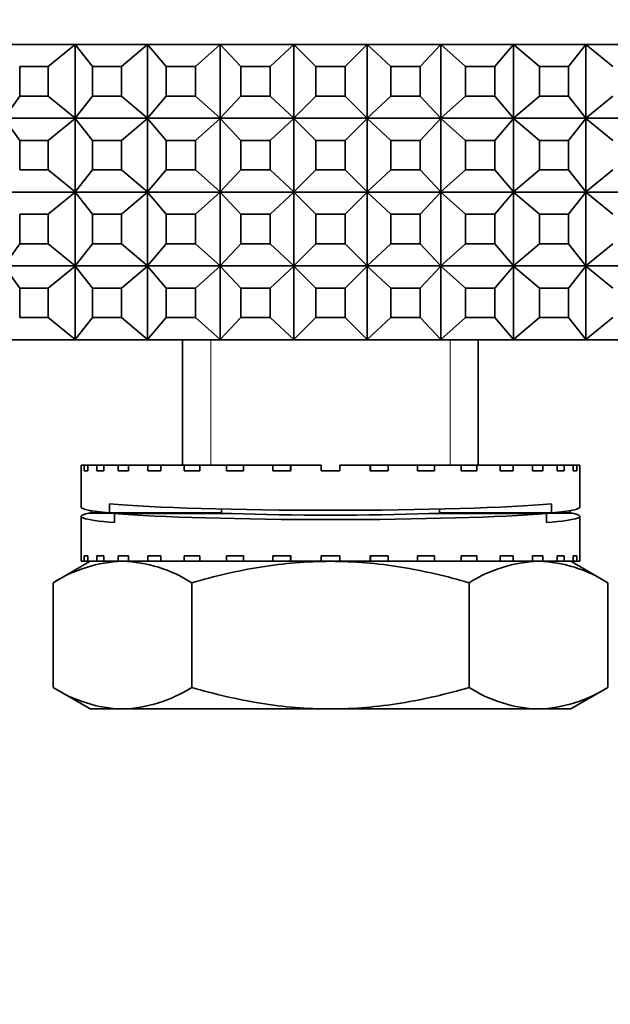
# Model space of a CAD drawing. Units: millimetres. Extents: x 0 to 1478, y 0 to 1758.
# Drawn here: x 1018 to 1034, y 1506 to 1532 of the extents above; entities that cross this region are included whole.
import ezdxf
from ezdxf import colors
from ezdxf.entities.mleader import LeaderData, LeaderLine
from ezdxf.math import Vec2, Vec3

# ---------------------------------------------------------------- set-up
doc = ezdxf.new("R2010")
doc.units = ezdxf.units.MM
doc.layers.add('DV2_Défaut', color=7, linetype='Continuous')
doc.layers.add('Défaut', color=7, linetype='Continuous')

# ---------------------------------------------------------------- blocks, each defined once
blk = doc.blocks.new('_DOT')
at = {"color": 0}
blk.add_line((0, 0), (-1, 0), dxfattribs=at)
at = {"color": 0, "const_width": 0.333}
blk.add_lwpolyline([(-0.1665, 0, 1), (0.1665, 0, 1)], format="xyb", close=True, dxfattribs=at)
blk = doc.blocks.new('SE1')
at = {"layer": 'DV2_Défaut', "color": 7, "linetype": 'Continuous', "lineweight": 35}
for p, q in [((1019.988, 1531.785), (1018.065, 1531.785)), ((1019.262, 1531.185), (1019.991, 1531.781)), ((1021.94, 1531.785), (1019.988, 1531.785)), ((1019.988, 1531.785), (1019.991, 1531.781)), ((1019.988, 1531.785), (1019.988, 1531.785)), ((1019.988, 1531.785), (1019.991, 1531.781)), ((1019.991, 1531.781), (1020.459, 1531.185)), ((1019.991, 1531.781), (1019.991, 1529.79)), ((1021.244, 1531.185), (1021.944, 1531.781)), ((1023.913, 1531.785), (1021.94, 1531.785)), ((1021.94, 1531.785), (1021.944, 1531.781)), ((1021.94, 1531.785), (1021.94, 1531.785)), ((1021.94, 1531.785), (1021.944, 1531.781)), ((1021.944, 1531.781), (1022.456, 1531.185)), ((1021.944, 1531.781), (1021.944, 1529.79)), ((1023.25, 1531.185), (1023.918, 1531.781)), ((1025.899, 1531.785), (1023.913, 1531.785)), ((1023.913, 1531.785), (1023.918, 1531.781)), ((1023.913, 1531.785), (1023.913, 1531.785)), ((1023.913, 1531.785), (1023.918, 1531.781)), ((1023.918, 1531.781), (1024.473, 1531.185)), ((1023.918, 1531.781), (1023.918, 1529.79)), ((1025.271, 1531.185), (1025.904, 1531.781)), ((1027.89, 1531.785), (1025.899, 1531.785)), ((1025.899, 1531.785), (1025.904, 1531.781)), ((1025.899, 1531.785), (1025.899, 1531.785)), ((1025.899, 1531.785), (1025.904, 1531.781)), ((1025.904, 1531.781), (1026.499, 1531.185)), ((1025.904, 1531.781), (1025.904, 1529.79)), ((1027.299, 1531.185), (1027.895, 1531.781)), ((1029.876, 1531.785), (1027.89, 1531.785)), ((1027.89, 1531.785), (1027.895, 1531.781)), ((1027.89, 1531.785), (1027.89, 1531.785)), ((1027.89, 1531.785), (1027.89, 1531.785)), ((1027.89, 1531.785), (1027.89, 1531.785)), ((1027.89, 1531.785), (1027.895, 1531.781)), ((1027.895, 1531.781), (1028.528, 1531.185)), ((1027.895, 1531.781), (1027.895, 1529.79)), ((1029.326, 1531.185), (1029.881, 1531.781)), ((1031.849, 1531.785), (1029.876, 1531.785)), ((1029.876, 1531.785), (1029.881, 1531.781)), ((1029.876, 1531.785), (1029.876, 1531.785)), ((1029.876, 1531.785), (1029.876, 1531.785)), ((1029.876, 1531.785), (1029.876, 1531.785)), ((1029.876, 1531.785), (1029.881, 1531.781)), ((1029.881, 1531.781), (1030.549, 1531.185)), ((1029.881, 1531.781), (1029.881, 1529.79)), ((1031.342, 1531.185), (1031.855, 1531.781)), ((1033.801, 1531.785), (1031.849, 1531.785)), ((1031.849, 1531.785), (1031.855, 1531.781)), ((1031.849, 1531.785), (1031.849, 1531.785)), ((1031.849, 1531.785), (1031.849, 1531.785)), ((1031.849, 1531.785), (1031.849, 1531.785)), ((1031.849, 1531.785), (1031.855, 1531.781)), ((1031.855, 1531.781), (1032.555, 1531.185)), ((1031.855, 1531.781), (1031.855, 1529.79)), ((1033.339, 1531.185), (1033.807, 1531.781)), ((1033.802, 1531.785), (1033.801, 1531.785)), ((1033.801, 1531.785), (1033.802, 1531.785)), ((1035.724, 1531.785), (1033.802, 1531.785)), ((1033.802, 1531.785), (1033.807, 1531.781)), ((1033.802, 1531.785), (1033.802, 1531.785)), ((1033.802, 1531.785), (1033.807, 1531.781)), ((1033.807, 1531.781), (1034.536, 1531.185)), ((1033.807, 1531.781), (1033.807, 1529.79)), ((1018.49, 1531.185), (1019.262, 1531.185)), ((1018.49, 1530.385), (1018.49, 1531.185)), ((1019.262, 1531.185), (1019.262, 1530.385)), ((1020.459, 1531.185), (1021.244, 1531.185)), ((1020.459, 1530.385), (1020.459, 1531.185)), ((1021.244, 1531.185), (1021.244, 1530.385)), ((1022.456, 1531.185), (1023.25, 1531.185)), ((1022.456, 1530.385), (1022.456, 1531.185)), ((1023.25, 1531.185), (1023.25, 1530.385)), ((1024.473, 1531.185), (1025.271, 1531.185)), ((1024.473, 1530.385), (1024.473, 1531.185)), ((1025.271, 1531.185), (1025.271, 1530.385)), ((1026.499, 1531.185), (1027.299, 1531.185)), ((1026.499, 1530.385), (1026.499, 1531.185)), ((1027.299, 1531.185), (1027.299, 1530.385)), ((1028.528, 1531.185), (1029.326, 1531.185)), ((1028.528, 1530.385), (1028.528, 1531.185)), ((1029.326, 1531.185), (1029.326, 1530.385)), ((1030.549, 1531.185), (1031.342, 1531.185)), ((1030.549, 1530.385), (1030.549, 1531.185)), ((1031.342, 1531.185), (1031.342, 1530.385)), ((1032.555, 1531.185), (1033.339, 1531.185)), ((1032.555, 1530.385), (1032.555, 1531.185)), ((1033.339, 1531.185), (1033.339, 1530.385)), ((1018.069, 1529.79), (1018.49, 1530.385)), ((1019.262, 1530.385), (1018.49, 1530.385)), ((1019.262, 1530.385), (1019.991, 1529.79)), ((1019.991, 1529.79), (1020.459, 1530.385)), ((1021.244, 1530.385), (1020.459, 1530.385)), ((1021.244, 1530.385), (1021.944, 1529.79)), ((1021.944, 1529.79), (1022.456, 1530.385)), ((1023.25, 1530.385), (1022.456, 1530.385)), ((1023.25, 1530.385), (1023.918, 1529.79)), ((1023.918, 1529.79), (1024.473, 1530.385)), ((1025.271, 1530.385), (1024.473, 1530.385)), ((1025.271, 1530.385), (1025.904, 1529.79)), ((1025.904, 1529.79), (1026.499, 1530.385)), ((1027.299, 1530.385), (1026.499, 1530.385)), ((1027.299, 1530.385), (1027.895, 1529.79)), ((1027.895, 1529.79), (1028.528, 1530.385)), ((1029.326, 1530.385), (1028.528, 1530.385)), ((1029.326, 1530.385), (1029.881, 1529.79)), ((1029.881, 1529.79), (1030.549, 1530.385)), ((1031.342, 1530.385), (1030.549, 1530.385)), ((1031.342, 1530.385), (1031.855, 1529.79)), ((1031.855, 1529.79), (1032.555, 1530.385)), ((1033.339, 1530.385), (1032.555, 1530.385)), ((1033.339, 1530.385), (1033.807, 1529.79)), ((1033.807, 1529.79), (1034.536, 1530.385)), ((1018.065, 1529.785), (1019.988, 1529.785)), ((1018.069, 1529.781), (1018.49, 1529.185)), ((1019.262, 1529.185), (1019.991, 1529.781)), ((1019.991, 1529.79), (1019.988, 1529.786)), ((1019.988, 1529.785), (1019.991, 1529.79)), ((1019.988, 1529.786), (1019.988, 1529.785)), ((1019.988, 1529.785), (1021.94, 1529.785)), ((1019.988, 1529.785), (1019.988, 1529.785)), ((1019.988, 1529.785), (1019.991, 1529.781)), ((1019.991, 1529.781), (1019.988, 1529.785)), ((1019.991, 1529.781), (1020.459, 1529.185)), ((1019.991, 1527.79), (1019.991, 1529.781)), ((1021.244, 1529.185), (1021.944, 1529.781)), ((1021.944, 1529.79), (1021.94, 1529.786)), ((1021.94, 1529.785), (1021.944, 1529.79)), ((1021.94, 1529.786), (1021.94, 1529.785)), ((1021.94, 1529.785), (1023.913, 1529.785)), ((1021.94, 1529.785), (1021.94, 1529.785)), ((1021.94, 1529.785), (1021.944, 1529.781)), ((1021.944, 1529.781), (1021.94, 1529.785)), ((1021.944, 1529.781), (1022.456, 1529.185)), ((1021.944, 1527.79), (1021.944, 1529.781)), ((1023.25, 1529.185), (1023.918, 1529.781)), ((1023.918, 1529.79), (1023.913, 1529.786)), ((1023.913, 1529.785), (1023.918, 1529.79)), ((1023.913, 1529.786), (1023.913, 1529.785)), ((1023.913, 1529.785), (1025.899, 1529.785)), ((1023.913, 1529.785), (1023.913, 1529.785)), ((1023.913, 1529.785), (1023.918, 1529.781)), ((1023.918, 1529.781), (1023.913, 1529.785)), ((1023.918, 1529.781), (1024.473, 1529.185)), ((1023.918, 1527.79), (1023.918, 1529.781)), ((1025.271, 1529.185), (1025.904, 1529.781)), ((1025.904, 1529.79), (1025.899, 1529.786)), ((1025.899, 1529.785), (1025.904, 1529.79)), ((1025.899, 1529.786), (1025.899, 1529.785)), ((1025.899, 1529.785), (1027.89, 1529.785)), ((1025.899, 1529.785), (1025.899, 1529.785)), ((1025.899, 1529.785), (1025.904, 1529.781)), ((1025.904, 1529.781), (1025.899, 1529.785)), ((1025.904, 1529.781), (1026.499, 1529.185)), ((1025.904, 1527.79), (1025.904, 1529.781)), ((1027.299, 1529.185), (1027.895, 1529.781)), ((1027.895, 1529.79), (1027.89, 1529.786)), ((1027.89, 1529.785), (1027.895, 1529.79)), ((1027.89, 1529.786), (1027.89, 1529.785)), ((1027.89, 1529.786), (1027.89, 1529.785)), ((1027.89, 1529.785), (1029.876, 1529.785)), ((1027.89, 1529.785), (1027.89, 1529.785)), ((1027.89, 1529.785), (1027.895, 1529.781)), ((1027.895, 1529.781), (1027.89, 1529.785)), ((1027.89, 1529.785), (1027.89, 1529.785)), ((1027.895, 1529.781), (1028.528, 1529.185)), ((1027.895, 1527.79), (1027.895, 1529.781)), ((1029.326, 1529.185), (1029.881, 1529.781)), ((1029.881, 1529.79), (1029.876, 1529.786)), ((1029.876, 1529.785), (1029.881, 1529.79)), ((1029.876, 1529.786), (1029.876, 1529.785)), ((1029.876, 1529.786), (1029.876, 1529.785)), ((1029.876, 1529.785), (1031.849, 1529.785)), ((1029.876, 1529.785), (1029.876, 1529.785)), ((1029.876, 1529.785), (1029.881, 1529.781)), ((1029.881, 1529.781), (1029.876, 1529.785)), ((1029.876, 1529.785), (1029.876, 1529.785)), ((1029.881, 1529.781), (1030.549, 1529.185)), ((1029.881, 1527.79), (1029.881, 1529.781)), ((1031.342, 1529.185), (1031.855, 1529.781)), ((1031.855, 1529.79), (1031.849, 1529.786)), ((1031.849, 1529.785), (1031.855, 1529.79)), ((1031.849, 1529.786), (1031.849, 1529.785)), ((1031.849, 1529.786), (1031.849, 1529.785)), ((1031.849, 1529.785), (1033.801, 1529.785)), ((1031.849, 1529.785), (1031.849, 1529.785)), ((1031.849, 1529.785), (1031.855, 1529.781)), ((1031.855, 1529.781), (1031.849, 1529.785)), ((1031.849, 1529.785), (1031.849, 1529.785)), ((1031.855, 1529.781), (1032.555, 1529.185)), ((1031.855, 1527.79), (1031.855, 1529.781)), ((1033.339, 1529.185), (1033.807, 1529.781)), ((1033.802, 1529.786), (1033.801, 1529.785)), ((1033.802, 1529.785), (1033.801, 1529.785)), ((1033.807, 1529.79), (1033.802, 1529.786)), ((1033.802, 1529.785), (1033.807, 1529.79)), ((1033.802, 1529.786), (1033.802, 1529.785)), ((1033.802, 1529.785), (1035.724, 1529.785)), ((1033.802, 1529.785), (1033.802, 1529.785)), ((1033.802, 1529.785), (1033.807, 1529.781)), ((1033.807, 1529.781), (1033.802, 1529.785)), ((1033.807, 1529.781), (1034.536, 1529.185)), ((1033.807, 1527.79), (1033.807, 1529.781)), ((1019.262, 1529.185), (1018.49, 1529.185)), ((1018.49, 1529.185), (1018.49, 1528.385)), ((1019.262, 1528.385), (1019.262, 1529.185)), ((1021.244, 1529.185), (1020.459, 1529.185)), ((1020.459, 1529.185), (1020.459, 1528.385)), ((1021.244, 1528.385), (1021.244, 1529.185)), ((1023.25, 1529.185), (1022.456, 1529.185)), ((1022.456, 1529.185), (1022.456, 1528.385)), ((1023.25, 1528.385), (1023.25, 1529.185)), ((1025.271, 1529.185), (1024.473, 1529.185)), ((1024.473, 1529.185), (1024.473, 1528.385)), ((1025.271, 1528.385), (1025.271, 1529.185)), ((1027.299, 1529.185), (1026.499, 1529.185)), ((1026.499, 1529.185), (1026.499, 1528.385)), ((1027.299, 1528.385), (1027.299, 1529.185)), ((1029.326, 1529.185), (1028.528, 1529.185)), ((1028.528, 1529.185), (1028.528, 1528.385)), ((1029.326, 1528.385), (1029.326, 1529.185)), ((1031.342, 1529.185), (1030.549, 1529.185)), ((1030.549, 1529.185), (1030.549, 1528.385)), ((1031.342, 1528.385), (1031.342, 1529.185)), ((1033.339, 1529.185), (1032.555, 1529.185)), ((1032.555, 1529.185), (1032.555, 1528.385)), ((1033.339, 1528.385), (1033.339, 1529.185)), ((1018.49, 1528.385), (1019.262, 1528.385)), ((1019.262, 1528.385), (1019.991, 1527.79)), ((1019.991, 1527.79), (1020.459, 1528.385)), ((1020.459, 1528.385), (1021.244, 1528.385)), ((1021.244, 1528.385), (1021.944, 1527.79)), ((1021.944, 1527.79), (1022.456, 1528.385)), ((1022.456, 1528.385), (1023.25, 1528.385)), ((1023.25, 1528.385), (1023.918, 1527.79)), ((1023.918, 1527.79), (1024.473, 1528.385)), ((1024.473, 1528.385), (1025.271, 1528.385)), ((1025.271, 1528.385), (1025.904, 1527.79)), ((1025.904, 1527.79), (1026.499, 1528.385)), ((1026.499, 1528.385), (1027.299, 1528.385)), ((1027.299, 1528.385), (1027.895, 1527.79)), ((1027.895, 1527.79), (1028.528, 1528.385)), ((1028.528, 1528.385), (1029.326, 1528.385)), ((1029.326, 1528.385), (1029.881, 1527.79)), ((1029.881, 1527.79), (1030.549, 1528.385)), ((1030.549, 1528.385), (1031.342, 1528.385)), ((1031.342, 1528.385), (1031.855, 1527.79)), ((1031.855, 1527.79), (1032.555, 1528.385)), ((1032.555, 1528.385), (1033.339, 1528.385)), ((1033.339, 1528.385), (1033.807, 1527.79)), ((1033.807, 1527.79), (1034.536, 1528.385)), ((1019.988, 1527.785), (1018.065, 1527.785)), ((1019.262, 1527.185), (1019.991, 1527.781)), ((1019.988, 1527.786), (1019.991, 1527.79)), ((1019.988, 1527.785), (1019.991, 1527.79)), ((1019.988, 1527.785), (1019.988, 1527.786)), ((1021.94, 1527.785), (1019.988, 1527.785)), ((1019.988, 1527.785), (1019.991, 1527.781)), ((1019.988, 1527.785), (1019.988, 1527.785)), ((1019.988, 1527.785), (1019.991, 1527.781)), ((1019.991, 1527.781), (1020.459, 1527.185)), ((1019.991, 1527.781), (1019.991, 1525.79)), ((1021.244, 1527.185), (1021.944, 1527.781)), ((1021.94, 1527.786), (1021.944, 1527.79)), ((1021.94, 1527.785), (1021.944, 1527.79)), ((1021.94, 1527.785), (1021.94, 1527.786)), ((1023.913, 1527.785), (1021.94, 1527.785)), ((1021.94, 1527.785), (1021.944, 1527.781)), ((1021.94, 1527.785), (1021.94, 1527.785)), ((1021.94, 1527.785), (1021.944, 1527.781)), ((1021.944, 1527.781), (1022.456, 1527.185)), ((1021.944, 1527.781), (1021.944, 1525.79)), ((1023.25, 1527.185), (1023.918, 1527.781)), ((1023.913, 1527.786), (1023.918, 1527.79)), ((1023.913, 1527.785), (1023.918, 1527.79)), ((1023.913, 1527.785), (1023.913, 1527.786)), ((1025.899, 1527.785), (1023.913, 1527.785)), ((1023.913, 1527.785), (1023.918, 1527.781)), ((1023.913, 1527.785), (1023.913, 1527.785)), ((1023.913, 1527.785), (1023.918, 1527.781)), ((1023.918, 1527.781), (1024.473, 1527.185)), ((1023.918, 1527.781), (1023.918, 1525.79)), ((1025.271, 1527.185), (1025.904, 1527.781)), ((1025.899, 1527.786), (1025.904, 1527.79)), ((1025.899, 1527.785), (1025.904, 1527.79)), ((1025.899, 1527.785), (1025.899, 1527.786)), ((1027.89, 1527.785), (1025.899, 1527.785)), ((1025.899, 1527.785), (1025.904, 1527.781)), ((1025.899, 1527.785), (1025.899, 1527.785)), ((1025.899, 1527.785), (1025.904, 1527.781)), ((1025.904, 1527.781), (1026.499, 1527.185)), ((1025.904, 1527.781), (1025.904, 1525.79)), ((1027.299, 1527.185), (1027.895, 1527.781)), ((1027.89, 1527.786), (1027.895, 1527.79)), ((1027.89, 1527.785), (1027.895, 1527.79)), ((1027.89, 1527.785), (1027.89, 1527.786)), ((1027.89, 1527.785), (1027.89, 1527.786)), ((1029.876, 1527.785), (1027.89, 1527.785)), ((1027.89, 1527.785), (1027.895, 1527.781)), ((1027.89, 1527.785), (1027.89, 1527.785)), ((1027.89, 1527.785), (1027.89, 1527.785)), ((1027.89, 1527.785), (1027.895, 1527.781)), ((1027.895, 1527.781), (1028.528, 1527.185)), ((1027.895, 1527.781), (1027.895, 1525.79)), ((1029.326, 1527.185), (1029.881, 1527.781)), ((1029.876, 1527.786), (1029.881, 1527.79)), ((1029.876, 1527.785), (1029.881, 1527.79)), ((1029.876, 1527.785), (1029.876, 1527.786)), ((1029.876, 1527.785), (1029.876, 1527.786)), ((1031.849, 1527.785), (1029.876, 1527.785)), ((1029.876, 1527.785), (1029.881, 1527.781)), ((1029.876, 1527.785), (1029.876, 1527.785)), ((1029.876, 1527.785), (1029.876, 1527.785)), ((1029.876, 1527.785), (1029.881, 1527.781)), ((1029.881, 1527.781), (1030.549, 1527.185)), ((1029.881, 1527.781), (1029.881, 1525.79)), ((1031.342, 1527.185), (1031.855, 1527.781)), ((1031.849, 1527.786), (1031.855, 1527.79)), ((1031.849, 1527.785), (1031.855, 1527.79)), ((1031.849, 1527.785), (1031.849, 1527.786)), ((1031.849, 1527.785), (1031.849, 1527.786)), ((1033.801, 1527.785), (1031.849, 1527.785)), ((1031.849, 1527.785), (1031.855, 1527.781)), ((1031.849, 1527.785), (1031.849, 1527.785)), ((1031.849, 1527.785), (1031.849, 1527.785)), ((1031.849, 1527.785), (1031.855, 1527.781)), ((1031.855, 1527.781), (1032.555, 1527.185)), ((1031.855, 1527.781), (1031.855, 1525.79)), ((1033.339, 1527.185), (1033.807, 1527.781)), ((1033.801, 1527.785), (1033.802, 1527.786)), ((1033.801, 1527.785), (1033.802, 1527.785)), ((1033.802, 1527.786), (1033.807, 1527.79)), ((1033.802, 1527.785), (1033.807, 1527.79)), ((1033.802, 1527.785), (1033.802, 1527.786)), ((1035.724, 1527.785), (1033.802, 1527.785)), ((1033.802, 1527.785), (1033.807, 1527.781)), ((1033.802, 1527.785), (1033.802, 1527.785)), ((1033.802, 1527.785), (1033.807, 1527.781)), ((1033.807, 1527.781), (1034.536, 1527.185)), ((1033.807, 1527.781), (1033.807, 1525.79)), ((1018.49, 1527.185), (1019.262, 1527.185)), ((1018.49, 1526.385), (1018.49, 1527.185)), ((1019.262, 1527.185), (1019.262, 1526.385)), ((1020.459, 1527.185), (1021.244, 1527.185)), ((1020.459, 1526.385), (1020.459, 1527.185)), ((1021.244, 1527.185), (1021.244, 1526.385)), ((1022.456, 1527.185), (1023.25, 1527.185)), ((1022.456, 1526.385), (1022.456, 1527.185)), ((1023.25, 1527.185), (1023.25, 1526.385)), ((1024.473, 1527.185), (1025.271, 1527.185)), ((1024.473, 1526.385), (1024.473, 1527.185)), ((1025.271, 1527.185), (1025.271, 1526.385)), ((1026.499, 1527.185), (1027.299, 1527.185)), ((1026.499, 1526.385), (1026.499, 1527.185)), ((1027.299, 1527.185), (1027.299, 1526.385)), ((1028.528, 1527.185), (1029.326, 1527.185)), ((1028.528, 1526.385), (1028.528, 1527.185)), ((1029.326, 1527.185), (1029.326, 1526.385)), ((1030.549, 1527.185), (1031.342, 1527.185)), ((1030.549, 1526.385), (1030.549, 1527.185)), ((1031.342, 1527.185), (1031.342, 1526.385)), ((1032.555, 1527.185), (1033.339, 1527.185)), ((1032.555, 1526.385), (1032.555, 1527.185)), ((1033.339, 1527.185), (1033.339, 1526.385)), ((1018.069, 1525.79), (1018.49, 1526.385)), ((1019.262, 1526.385), (1018.49, 1526.385)), ((1019.262, 1526.385), (1019.991, 1525.79)), ((1019.991, 1525.79), (1020.459, 1526.385)), ((1021.244, 1526.385), (1020.459, 1526.385)), ((1021.244, 1526.385), (1021.944, 1525.79)), ((1021.944, 1525.79), (1022.456, 1526.385)), ((1023.25, 1526.385), (1022.456, 1526.385)), ((1023.25, 1526.385), (1023.918, 1525.79)), ((1023.918, 1525.79), (1024.473, 1526.385)), ((1025.271, 1526.385), (1024.473, 1526.385)), ((1025.271, 1526.385), (1025.904, 1525.79)), ((1025.904, 1525.79), (1026.499, 1526.385)), ((1027.299, 1526.385), (1026.499, 1526.385)), ((1027.299, 1526.385), (1027.895, 1525.79)), ((1027.895, 1525.79), (1028.528, 1526.385)), ((1029.326, 1526.385), (1028.528, 1526.385)), ((1029.326, 1526.385), (1029.881, 1525.79)), ((1029.881, 1525.79), (1030.549, 1526.385)), ((1031.342, 1526.385), (1030.549, 1526.385)), ((1031.342, 1526.385), (1031.855, 1525.79)), ((1031.855, 1525.79), (1032.555, 1526.385)), ((1033.339, 1526.385), (1032.555, 1526.385)), ((1033.339, 1526.385), (1033.807, 1525.79)), ((1033.807, 1525.79), (1034.536, 1526.385)), ((1018.065, 1525.785), (1019.988, 1525.785)), ((1018.069, 1525.781), (1018.49, 1525.185)), ((1019.262, 1525.185), (1019.991, 1525.781)), ((1019.991, 1525.79), (1019.988, 1525.786)), ((1019.988, 1525.785), (1019.991, 1525.79)), ((1019.988, 1525.786), (1019.988, 1525.785)), ((1019.988, 1525.785), (1021.94, 1525.785)), ((1019.988, 1525.785), (1019.988, 1525.785)), ((1019.991, 1525.781), (1019.988, 1525.785)), ((1019.988, 1525.785), (1019.991, 1525.781)), ((1019.991, 1523.79), (1019.991, 1525.781)), ((1019.991, 1525.781), (1020.459, 1525.185)), ((1021.244, 1525.185), (1021.944, 1525.781)), ((1021.944, 1525.79), (1021.94, 1525.786)), ((1021.94, 1525.785), (1021.944, 1525.79)), ((1021.94, 1525.786), (1021.94, 1525.785)), ((1021.94, 1525.785), (1023.913, 1525.785)), ((1021.94, 1525.785), (1021.94, 1525.785)), ((1021.944, 1525.781), (1021.94, 1525.785)), ((1021.94, 1525.785), (1021.944, 1525.781)), ((1021.944, 1523.79), (1021.944, 1525.781)), ((1021.944, 1525.781), (1022.456, 1525.185)), ((1023.25, 1525.185), (1023.918, 1525.781)), ((1023.918, 1525.79), (1023.913, 1525.786)), ((1023.913, 1525.785), (1023.918, 1525.79)), ((1023.913, 1525.786), (1023.913, 1525.785)), ((1023.913, 1525.785), (1025.899, 1525.785)), ((1023.913, 1525.785), (1023.913, 1525.785)), ((1023.918, 1525.781), (1023.913, 1525.785)), ((1023.913, 1525.785), (1023.918, 1525.781)), ((1023.918, 1523.79), (1023.918, 1525.781)), ((1023.918, 1525.781), (1024.473, 1525.185)), ((1025.271, 1525.185), (1025.904, 1525.781)), ((1025.904, 1525.79), (1025.899, 1525.786)), ((1025.899, 1525.785), (1025.904, 1525.79)), ((1025.899, 1525.786), (1025.899, 1525.785)), ((1025.899, 1525.785), (1027.89, 1525.785)), ((1025.899, 1525.785), (1025.899, 1525.785)), ((1025.904, 1525.781), (1025.899, 1525.785)), ((1025.899, 1525.785), (1025.904, 1525.781)), ((1025.904, 1523.79), (1025.904, 1525.781)), ((1025.904, 1525.781), (1026.499, 1525.185)), ((1027.299, 1525.185), (1027.895, 1525.781)), ((1027.895, 1525.79), (1027.89, 1525.786)), ((1027.89, 1525.785), (1027.895, 1525.79)), ((1027.89, 1525.786), (1027.89, 1525.785)), ((1027.89, 1525.786), (1027.89, 1525.785)), ((1027.89, 1525.785), (1029.876, 1525.785)), ((1027.89, 1525.785), (1027.89, 1525.785)), ((1027.89, 1525.785), (1027.89, 1525.785)), ((1027.895, 1525.781), (1027.89, 1525.785)), ((1027.89, 1525.785), (1027.895, 1525.781)), ((1027.895, 1523.79), (1027.895, 1525.781)), ((1027.895, 1525.781), (1028.528, 1525.185)), ((1029.326, 1525.185), (1029.881, 1525.781)), ((1029.881, 1525.79), (1029.876, 1525.786)), ((1029.876, 1525.785), (1029.881, 1525.79)), ((1029.876, 1525.786), (1029.876, 1525.785)), ((1029.876, 1525.786), (1029.876, 1525.785)), ((1029.876, 1525.785), (1031.849, 1525.785)), ((1029.876, 1525.785), (1029.876, 1525.785)), ((1029.876, 1525.785), (1029.876, 1525.785)), ((1029.881, 1525.781), (1029.876, 1525.785)), ((1029.876, 1525.785), (1029.881, 1525.781)), ((1029.881, 1523.79), (1029.881, 1525.781)), ((1029.881, 1525.781), (1030.549, 1525.185)), ((1031.342, 1525.185), (1031.855, 1525.781)), ((1031.855, 1525.79), (1031.849, 1525.786)), ((1031.849, 1525.785), (1031.855, 1525.79)), ((1031.849, 1525.786), (1031.849, 1525.785)), ((1031.849, 1525.786), (1031.849, 1525.785)), ((1031.849, 1525.785), (1033.801, 1525.785)), ((1031.849, 1525.785), (1031.849, 1525.785)), ((1031.849, 1525.785), (1031.849, 1525.785)), ((1031.855, 1525.781), (1031.849, 1525.785)), ((1031.849, 1525.785), (1031.855, 1525.781)), ((1031.855, 1523.79), (1031.855, 1525.781)), ((1031.855, 1525.781), (1032.555, 1525.185)), ((1033.339, 1525.185), (1033.807, 1525.781)), ((1033.802, 1525.786), (1033.801, 1525.785)), ((1033.802, 1525.785), (1033.801, 1525.785)), ((1033.807, 1525.79), (1033.802, 1525.786)), ((1033.802, 1525.785), (1033.807, 1525.79)), ((1033.802, 1525.786), (1033.802, 1525.785)), ((1033.802, 1525.785), (1035.724, 1525.785)), ((1033.802, 1525.785), (1033.802, 1525.785)), ((1033.807, 1525.781), (1033.802, 1525.785)), ((1033.802, 1525.785), (1033.807, 1525.781)), ((1033.807, 1523.79), (1033.807, 1525.781)), ((1033.807, 1525.781), (1034.536, 1525.185)), ((1018.49, 1525.185), (1018.49, 1524.385)), ((1019.262, 1525.185), (1018.49, 1525.185)), ((1019.262, 1524.385), (1019.262, 1525.185)), ((1020.459, 1525.185), (1020.459, 1524.385)), ((1021.244, 1525.185), (1020.459, 1525.185)), ((1021.244, 1524.385), (1021.244, 1525.185)), ((1022.456, 1525.185), (1022.456, 1524.385)), ((1023.25, 1525.185), (1022.456, 1525.185)), ((1023.25, 1524.385), (1023.25, 1525.185)), ((1024.473, 1525.185), (1024.473, 1524.385)), ((1025.271, 1525.185), (1024.473, 1525.185)), ((1025.271, 1524.385), (1025.271, 1525.185)), ((1026.499, 1525.185), (1026.499, 1524.385)), ((1027.299, 1525.185), (1026.499, 1525.185)), ((1027.299, 1524.385), (1027.299, 1525.185)), ((1028.528, 1525.185), (1028.528, 1524.385)), ((1029.326, 1525.185), (1028.528, 1525.185)), ((1029.326, 1524.385), (1029.326, 1525.185)), ((1030.549, 1525.185), (1030.549, 1524.385)), ((1031.342, 1525.185), (1030.549, 1525.185)), ((1031.342, 1524.385), (1031.342, 1525.185)), ((1032.555, 1525.185), (1032.555, 1524.385)), ((1033.339, 1525.185), (1032.555, 1525.185)), ((1033.339, 1524.385), (1033.339, 1525.185)), ((1018.49, 1524.385), (1019.262, 1524.385)), ((1019.262, 1524.385), (1019.991, 1523.79)), ((1019.991, 1523.79), (1020.459, 1524.385)), ((1020.459, 1524.385), (1021.244, 1524.385)), ((1021.244, 1524.385), (1021.944, 1523.79)), ((1021.944, 1523.79), (1022.456, 1524.385)), ((1022.456, 1524.385), (1023.25, 1524.385)), ((1023.25, 1524.385), (1023.918, 1523.79)), ((1023.918, 1523.79), (1024.473, 1524.385)), ((1024.473, 1524.385), (1025.271, 1524.385)), ((1025.271, 1524.385), (1025.904, 1523.79)), ((1025.904, 1523.79), (1026.499, 1524.385)), ((1026.499, 1524.385), (1027.299, 1524.385)), ((1027.299, 1524.385), (1027.895, 1523.79)), ((1027.895, 1523.79), (1028.528, 1524.385)), ((1028.528, 1524.385), (1029.326, 1524.385)), ((1029.326, 1524.385), (1029.881, 1523.79)), ((1029.881, 1523.79), (1030.549, 1524.385)), ((1030.549, 1524.385), (1031.342, 1524.385)), ((1031.342, 1524.385), (1031.855, 1523.79)), ((1031.855, 1523.79), (1032.555, 1524.385)), ((1032.555, 1524.385), (1033.339, 1524.385)), ((1033.339, 1524.385), (1033.807, 1523.79)), ((1033.807, 1523.79), (1034.536, 1524.385)), ((1019.988, 1523.785), (1018.065, 1523.785)), ((1019.988, 1523.786), (1019.991, 1523.79)), ((1019.988, 1523.785), (1019.991, 1523.79)), ((1019.988, 1523.785), (1019.988, 1523.786)), ((1021.94, 1523.785), (1019.988, 1523.785)), ((1021.94, 1523.786), (1021.944, 1523.79)), ((1021.94, 1523.785), (1021.944, 1523.79)), ((1021.94, 1523.785), (1021.94, 1523.786)), ((1023.913, 1523.785), (1021.94, 1523.785)), ((1022.899, 1523.785), (1022.899, 1520.385)), ((1023.913, 1523.786), (1023.918, 1523.79)), ((1023.913, 1523.785), (1023.918, 1523.79)), ((1023.913, 1523.785), (1023.913, 1523.786)), ((1025.899, 1523.785), (1023.913, 1523.785)), ((1025.899, 1523.786), (1025.904, 1523.79)), ((1025.899, 1523.785), (1025.904, 1523.79)), ((1025.899, 1523.785), (1025.899, 1523.786)), ((1027.89, 1523.785), (1025.899, 1523.785)), ((1027.89, 1523.786), (1027.895, 1523.79)), ((1027.89, 1523.785), (1027.895, 1523.79)), ((1027.89, 1523.785), (1027.89, 1523.786)), ((1027.89, 1523.785), (1027.89, 1523.786)), ((1027.89, 1523.785), (1027.89, 1523.785)), ((1029.876, 1523.785), (1027.89, 1523.785)), ((1029.876, 1523.786), (1029.881, 1523.79)), ((1029.876, 1523.785), (1029.881, 1523.79)), ((1029.876, 1523.785), (1029.876, 1523.786)), ((1029.876, 1523.785), (1029.876, 1523.786)), ((1029.876, 1523.785), (1029.876, 1523.785)), ((1031.849, 1523.785), (1029.876, 1523.785)), ((1030.899, 1520.385), (1030.899, 1523.785)), ((1031.849, 1523.786), (1031.855, 1523.79)), ((1031.849, 1523.785), (1031.855, 1523.79)), ((1031.849, 1523.785), (1031.849, 1523.786)), ((1031.849, 1523.785), (1031.849, 1523.786)), ((1031.849, 1523.785), (1031.849, 1523.785)), ((1033.801, 1523.785), (1031.849, 1523.785)), ((1033.801, 1523.785), (1033.802, 1523.786)), ((1033.802, 1523.785), (1033.801, 1523.785)), ((1033.802, 1523.786), (1033.807, 1523.79)), ((1033.802, 1523.785), (1033.807, 1523.79)), ((1033.802, 1523.785), (1033.802, 1523.786)), ((1035.724, 1523.785), (1033.802, 1523.785)), ((1020.154, 1520.235), (1020.154, 1520.385)), ((1020.235, 1520.385), (1020.154, 1520.385)), ((1020.332, 1520.385), (1020.235, 1520.385)), ((1020.235, 1520.385), (1020.235, 1520.235)), ((1020.572, 1520.385), (1020.332, 1520.385)), ((1020.332, 1520.235), (1020.332, 1520.385)), ((1020.763, 1520.385), (1020.572, 1520.385)), ((1020.572, 1520.385), (1020.572, 1520.235)), ((1021.152, 1520.385), (1020.763, 1520.385)), ((1020.763, 1520.235), (1020.763, 1520.385)), ((1021.43, 1520.385), (1021.152, 1520.385)), ((1021.152, 1520.385), (1021.152, 1520.235)), ((1021.953, 1520.385), (1021.43, 1520.385)), ((1021.43, 1520.235), (1021.43, 1520.385)), ((1022.306, 1520.385), (1021.953, 1520.385)), ((1021.953, 1520.385), (1021.953, 1520.235)), ((1022.944, 1520.385), (1022.306, 1520.385)), ((1022.306, 1520.235), (1022.306, 1520.385)), ((1023.36, 1520.385), (1022.944, 1520.385)), ((1022.944, 1520.385), (1022.944, 1520.235)), ((1024.087, 1520.385), (1023.36, 1520.385)), ((1023.36, 1520.235), (1023.36, 1520.385)), ((1024.549, 1520.385), (1024.087, 1520.385)), ((1024.087, 1520.385), (1024.087, 1520.235)), ((1025.338, 1520.385), (1024.549, 1520.385)), ((1024.549, 1520.235), (1024.549, 1520.385)), ((1025.817, 1520.385), (1025.338, 1520.385)), ((1025.338, 1520.385), (1025.338, 1520.235)), ((1025.817, 1520.385), (1025.817, 1520.235)), ((1026.649, 1520.385), (1025.829, 1520.385)), ((1025.829, 1520.235), (1025.829, 1520.385)), ((1026.649, 1520.385), (1026.649, 1520.235)), ((1027.97, 1520.385), (1027.149, 1520.385)), ((1027.149, 1520.235), (1027.149, 1520.385)), ((1027.97, 1520.385), (1027.97, 1520.235)), ((1028.461, 1520.385), (1027.982, 1520.385)), ((1027.982, 1520.235), (1027.982, 1520.385)), ((1029.25, 1520.385), (1028.461, 1520.385)), ((1028.461, 1520.235), (1028.461, 1520.385)), ((1029.25, 1520.385), (1029.25, 1520.235)), ((1029.712, 1520.385), (1029.25, 1520.385)), ((1030.439, 1520.385), (1029.712, 1520.385)), ((1029.712, 1520.235), (1029.712, 1520.385)), ((1030.439, 1520.385), (1030.439, 1520.235)), ((1030.855, 1520.385), (1030.439, 1520.385)), ((1031.492, 1520.385), (1030.855, 1520.385)), ((1030.855, 1520.235), (1030.855, 1520.385)), ((1031.492, 1520.385), (1031.492, 1520.235)), ((1031.846, 1520.385), (1031.492, 1520.385)), ((1032.369, 1520.385), (1031.846, 1520.385)), ((1031.846, 1520.235), (1031.846, 1520.385)), ((1032.369, 1520.385), (1032.369, 1520.235)), ((1032.647, 1520.385), (1032.369, 1520.385)), ((1033.036, 1520.385), (1032.647, 1520.385)), ((1032.647, 1520.235), (1032.647, 1520.385)), ((1033.036, 1520.385), (1033.036, 1520.235)), ((1033.227, 1520.385), (1033.036, 1520.385)), ((1033.466, 1520.385), (1033.227, 1520.385)), ((1033.227, 1520.235), (1033.227, 1520.385)), ((1033.466, 1520.385), (1033.466, 1520.235)), ((1033.564, 1520.385), (1033.466, 1520.385)), ((1033.645, 1520.385), (1033.564, 1520.385)), ((1033.564, 1520.235), (1033.564, 1520.385)), ((1033.645, 1520.385), (1033.645, 1520.235)), ((1020.154, 1520.235), (1020.149, 1520.235)), ((1020.149, 1520.235), (1020.149, 1519.253)), ((1020.235, 1520.235), (1020.332, 1520.235)), ((1020.572, 1520.235), (1020.763, 1520.235)), ((1021.152, 1520.235), (1021.43, 1520.235)), ((1021.953, 1520.235), (1022.306, 1520.235)), ((1022.944, 1520.235), (1023.36, 1520.235)), ((1024.087, 1520.235), (1024.549, 1520.235)), ((1025.338, 1520.235), (1025.829, 1520.235)), ((1026.649, 1520.235), (1027.149, 1520.235)), ((1027.97, 1520.235), (1028.461, 1520.235)), ((1029.25, 1520.235), (1029.712, 1520.235)), ((1030.439, 1520.235), (1030.855, 1520.235)), ((1031.492, 1520.235), (1031.846, 1520.235)), ((1032.369, 1520.235), (1032.647, 1520.235)), ((1033.036, 1520.235), (1033.227, 1520.235)), ((1033.466, 1520.235), (1033.564, 1520.235)), ((1033.645, 1520.235), (1033.649, 1520.235)), ((1033.649, 1519.253), (1033.649, 1520.235)), ((1020.917, 1519.095), (1020.917, 1519.344)), ((1023.946, 1519.095), (1023.946, 1519.199)), ((1029.852, 1519.199), (1029.852, 1519.095)), ((1032.882, 1519.344), (1032.882, 1519.095)), ((1020.149, 1519.003), (1020.149, 1517.935)), ((1022.899, 1519.085), (1020.348, 1519.085)), ((1020.415, 1519.098), (1020.415, 1519.158)), ((1020.884, 1519.098), (1020.415, 1519.098)), ((1023.946, 1519.095), (1020.917, 1519.095)), ((1021.054, 1519.082), (1021.054, 1518.832)), ((1024.236, 1519.082), (1021.054, 1519.082)), ((1022.899, 1519.095), (1022.899, 1519.082)), ((1032.745, 1519.082), (1029.563, 1519.082)), ((1032.882, 1519.095), (1029.852, 1519.095)), ((1030.899, 1519.082), (1030.899, 1519.095)), ((1033.451, 1519.085), (1030.899, 1519.085)), ((1032.745, 1518.832), (1032.745, 1519.082)), ((1033.384, 1519.098), (1032.915, 1519.098)), ((1033.384, 1519.158), (1033.384, 1519.098)), ((1033.649, 1517.935), (1033.649, 1519.003)), ((1020.154, 1517.935), (1020.149, 1517.935)), ((1020.154, 1517.785), (1020.154, 1517.935)), ((1020.235, 1517.935), (1020.332, 1517.935)), ((1020.235, 1517.935), (1020.235, 1517.785)), ((1020.332, 1517.785), (1020.332, 1517.935)), ((1020.572, 1517.935), (1020.763, 1517.935)), ((1020.572, 1517.935), (1020.572, 1517.785)), ((1020.763, 1517.785), (1020.763, 1517.935)), ((1021.152, 1517.935), (1021.43, 1517.935)), ((1021.152, 1517.935), (1021.152, 1517.785)), ((1021.43, 1517.785), (1021.43, 1517.935)), ((1021.953, 1517.935), (1022.306, 1517.935)), ((1021.953, 1517.935), (1021.953, 1517.785)), ((1022.306, 1517.785), (1022.306, 1517.935)), ((1022.944, 1517.935), (1023.36, 1517.935)), ((1022.944, 1517.935), (1022.944, 1517.785)), ((1023.36, 1517.785), (1023.36, 1517.935)), ((1024.087, 1517.935), (1024.549, 1517.935)), ((1024.087, 1517.935), (1024.087, 1517.785)), ((1024.549, 1517.785), (1024.549, 1517.935)), ((1025.338, 1517.935), (1025.829, 1517.935)), ((1025.338, 1517.935), (1025.338, 1517.785)), ((1025.817, 1517.935), (1025.817, 1517.785)), ((1025.829, 1517.785), (1025.829, 1517.935)), ((1026.649, 1517.935), (1027.149, 1517.935)), ((1026.649, 1517.935), (1026.649, 1517.785)), ((1027.149, 1517.785), (1027.149, 1517.935)), ((1027.97, 1517.935), (1028.461, 1517.935)), ((1027.97, 1517.935), (1027.97, 1517.785)), ((1027.982, 1517.785), (1027.982, 1517.935)), ((1028.461, 1517.785), (1028.461, 1517.935)), ((1029.25, 1517.935), (1029.712, 1517.935)), ((1029.25, 1517.935), (1029.25, 1517.785)), ((1029.712, 1517.785), (1029.712, 1517.935)), ((1030.439, 1517.935), (1030.855, 1517.935)), ((1030.439, 1517.935), (1030.439, 1517.785)), ((1030.855, 1517.785), (1030.855, 1517.935)), ((1031.492, 1517.935), (1031.846, 1517.935)), ((1031.492, 1517.935), (1031.492, 1517.785)), ((1031.846, 1517.785), (1031.846, 1517.935)), ((1032.369, 1517.935), (1032.647, 1517.935)), ((1032.369, 1517.935), (1032.369, 1517.785)), ((1032.647, 1517.785), (1032.647, 1517.935)), ((1033.036, 1517.935), (1033.227, 1517.935)), ((1033.036, 1517.935), (1033.036, 1517.785)), ((1033.227, 1517.785), (1033.227, 1517.935)), ((1033.466, 1517.935), (1033.564, 1517.935)), ((1033.466, 1517.935), (1033.466, 1517.785)), ((1033.564, 1517.785), (1033.564, 1517.935)), ((1033.645, 1517.935), (1033.649, 1517.935)), ((1033.645, 1517.935), (1033.645, 1517.785)), ((1020.399, 1517.785), (1019.394, 1517.205)), ((1020.235, 1517.785), (1020.154, 1517.785)), ((1020.235, 1517.785), (1020.332, 1517.785)), ((1020.572, 1517.785), (1020.332, 1517.785)), ((1020.572, 1517.785), (1020.763, 1517.785)), ((1021.152, 1517.785), (1020.763, 1517.785)), ((1021.152, 1517.785), (1021.36, 1517.785)), ((1021.36, 1517.785), (1021.43, 1517.785)), ((1021.953, 1517.785), (1021.43, 1517.785)), ((1021.953, 1517.785), (1022.13, 1517.785)), ((1022.13, 1517.785), (1022.306, 1517.785)), ((1022.944, 1517.785), (1022.306, 1517.785)), ((1022.944, 1517.785), (1023.083, 1517.785)), ((1023.083, 1517.785), (1023.36, 1517.785)), ((1024.087, 1517.785), (1023.36, 1517.785)), ((1024.087, 1517.785), (1024.183, 1517.785)), ((1024.183, 1517.785), (1024.549, 1517.785)), ((1025.338, 1517.785), (1024.549, 1517.785)), ((1025.338, 1517.785), (1025.387, 1517.785)), ((1025.387, 1517.785), (1025.817, 1517.785)), ((1026.649, 1517.785), (1025.829, 1517.785)), ((1026.649, 1517.785), (1026.899, 1517.785)), ((1026.899, 1517.785), (1027.149, 1517.785)), ((1027.97, 1517.785), (1027.149, 1517.785)), ((1027.982, 1517.785), (1028.412, 1517.785)), ((1028.412, 1517.785), (1028.461, 1517.785)), ((1029.25, 1517.785), (1028.461, 1517.785)), ((1029.25, 1517.785), (1029.616, 1517.785)), ((1029.616, 1517.785), (1029.712, 1517.785)), ((1030.439, 1517.785), (1029.712, 1517.785)), ((1030.439, 1517.785), (1030.716, 1517.785)), ((1030.716, 1517.785), (1030.855, 1517.785)), ((1031.492, 1517.785), (1030.855, 1517.785)), ((1031.492, 1517.785), (1031.669, 1517.785)), ((1031.669, 1517.785), (1031.846, 1517.785)), ((1032.369, 1517.785), (1031.846, 1517.785)), ((1032.369, 1517.785), (1032.439, 1517.785)), ((1032.439, 1517.785), (1032.647, 1517.785)), ((1033.036, 1517.785), (1032.647, 1517.785)), ((1033.036, 1517.785), (1033.227, 1517.785)), ((1033.466, 1517.785), (1033.227, 1517.785)), ((1034.405, 1517.205), (1033.399, 1517.785)), ((1033.466, 1517.785), (1033.564, 1517.785)), ((1033.645, 1517.785), (1033.564, 1517.785)), ((1019.394, 1517.205), (1019.394, 1514.366)), ((1023.147, 1517.205), (1023.147, 1514.366)), ((1030.652, 1517.205), (1030.652, 1514.366)), ((1034.405, 1517.205), (1034.405, 1514.366)), ((1019.394, 1514.366), (1020.399, 1513.785)), ((1033.399, 1513.785), (1034.405, 1514.366)), ((1020.399, 1513.785), (1021.27, 1513.785)), ((1021.27, 1513.785), (1026.899, 1513.785)), ((1026.899, 1513.785), (1032.529, 1513.785)), ((1032.529, 1513.785), (1033.399, 1513.785))]:
    blk.add_line(p, q, dxfattribs=at)
at = {"layer": 'DV2_Défaut', "color": 7, "linetype": 'Continuous', "lineweight": 18}
for p, q in [((1023.664, 1523.785), (1023.664, 1520.385)), ((1030.134, 1523.785), (1030.134, 1520.385)), ((1023.664, 1519.095), (1023.664, 1519.082)), ((1030.134, 1519.095), (1030.134, 1519.082))]:
    blk.add_line(p, q, dxfattribs=at)
at = {"layer": 'DV2_Défaut', "color": 7, "linetype": 'Continuous', "lineweight": 35}
for centre, radius, start, end in [((1021.401, 1514.039), 3.749, 92.0046, 122.3796), ((1021.164, 1514.118), 3.668, 57.28, 88.3358), ((1032.66, 1514.039), 3.749, 92.0046, 122.3796), ((1032.422, 1514.118), 3.668, 57.28, 88.3358), ((1021.377, 1517.452), 3.668, 237.28, 268.3358), ((1021.139, 1517.532), 3.749, 272.0046, 302.3796), ((1032.635, 1517.452), 3.668, 237.28, 268.3358), ((1032.397, 1517.532), 3.749, 272.0046, 302.3796)]:
    blk.add_arc(centre, radius, start, end, dxfattribs=at)
for centre, major_axis, ratio, start_param, end_param in [((1026.899, 1519.253), (6.75, 0), 0.050682, 3.141593, 3.623033), ((1026.899, 1519.499), (-6.75, 0), 0.049318, 0.481441, 2.660152), ((1026.899, 1519.253), (-6.75, 0), 0.050682, 2.660152, 3.141593), ((1026.899, 1519.003), (6.75, 0), 0.050682, 2.89856, 3.6653), ((1026.899, 1519.248), (6.75, 0), 0.049318, 3.6653, 5.759478), ((1026.899, 1519.248), (4.3, 0), 0.049318, 4.044339, 5.380439), ((1026.899, 1519.003), (-6.75, 0), 0.050682, 2.617886, 3.384625)]:
    blk.add_ellipse(centre, major_axis=major_axis, ratio=ratio, start_param=start_param, end_param=end_param, dxfattribs=at)
for points in [[(1023.147, 1517.205), (1023.757, 1517.381), (1024.382, 1517.529), (1025.635, 1517.731), (1026.265, 1517.785), (1026.899, 1517.785)], [(1026.899, 1517.785), (1027.534, 1517.785), (1028.177, 1517.729), (1029.431, 1517.526), (1030.045, 1517.38), (1030.652, 1517.205)], [(1026.899, 1513.785), (1026.265, 1513.785), (1025.635, 1513.84), (1024.382, 1514.042), (1023.757, 1514.19), (1023.147, 1514.366)], [(1030.652, 1514.366), (1030.045, 1514.191), (1029.431, 1514.045), (1028.177, 1513.841), (1027.534, 1513.785), (1026.899, 1513.785)]]:
    blk.add_open_spline(points, degree=3, knots=[0, 0, 0, 0, 0.5, 0.5, 1, 1, 1, 1], dxfattribs=at)

msp = doc.modelspace()

# ---------------------------------------------------------------- block references
at = {"layer": 'Défaut'}
msp.add_blockref('SE1', (0, 0), dxfattribs=at)

# ---------------------------------------------------------------- leaders
at = {"layer": 'Défaut', "color": 7, "linetype": 'Continuous', "lineweight": 18}
ml = msp.add_multileader_mtext('Standard', dxfattribs=at)
ml.set_content('{\\pxsm0.9;\\fSolid Edge ISO|b1||i0||c0|p34;\\W1.;14/08/2019\\P}', color=256)
ml.set_leader_properties()
ml.set_arrow_properties(name='DOT')
ml.build(insert=Vec2(0, 0))
ml.multileader.update_dxf_attribs({"leader_type": 0, "dogleg_length": 0, "arrow_head_size": 12})
ctx = ml.context
ctx.base_point, ctx.char_height, ctx.arrow_head_size, ctx.landing_gap_size = Vec3(1390.407, 1750.708), 12, 12, 4.2
notes = []
notes.append((ctx, [(0, (0, 0, 0), (0, 0), (1, 0), 1, [])]))
ctx.mtext.insert = Vec3(1392.407, 1756.828)
for ctx, leaders in notes:
    for number, flags, end, landing, length, lines in leaders:
        leader = LeaderData()
        leader.index, (leader.has_last_leader_line, leader.has_dogleg_vector, leader.attachment_direction) = number, flags
        leader.last_leader_point, leader.dogleg_vector, leader.dogleg_length = Vec3(end), Vec3(landing), length
        for number, points, colour, breaks in lines:
            line = LeaderLine()
            line.index, line.vertices, line.color, line.breaks = number, Vec3.list(points), colors.encode_raw_color(colour), breaks
            leader.lines.append(line)
        ctx.leaders.append(leader)

doc.saveas('drawing.dxf')
